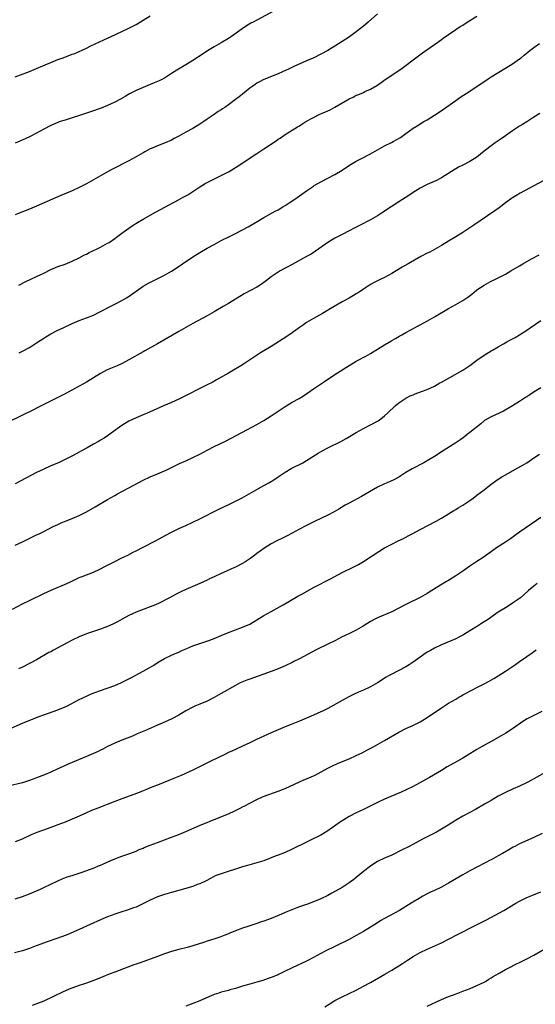
# Model space of a CAD drawing. Units: inches. Extents: x 2628000 to 2631000, y 1512000 to 1515000.
# Drawn here: x 2628404 to 2628549, y 1514447 to 1514724 of the extents above; entities that cross this region are included whole.
import ezdxf

# ---------------------------------------------------------------- set-up
doc = ezdxf.new("R2010")
doc.units = ezdxf.units.IN
doc.header["$MEASUREMENT"] = 0
doc.layers.add('LD26281512_10ft', color=2, linetype='Continuous')

msp = doc.modelspace()

# ---------------------------------------------------------------- linework, layer by layer
at = {"layer": 'LD26281512_10ft'}
for points, elevation in [([(2628475.86, 1514726.14), (2628471, 1514723.57), (2628469.95, 1514723), (2628469.34, 1514722.67), (2628468.07, 1514721.93), (2628466.86, 1514721.14), (2628463.85, 1514719), (2628463, 1514718.42), (2628461, 1514717.19), (2628459, 1514716.05), (2628457.1, 1514714.9), (2628455.88, 1514714.12), (2628453, 1514712.19), (2628450.97, 1514710.97), (2628448.47, 1514709.53), (2628447, 1514708.53), (2628445, 1514707.23), (2628443.52, 1514706.48), (2628442.12, 1514705.88), (2628441, 1514705.45), (2628439, 1514704.64), (2628437, 1514703.73), (2628435.2, 1514702.8), (2628433.92, 1514702.08), (2628432.66, 1514701.34), (2628431, 1514700.43), (2628429.98, 1514699.98), (2628429, 1514699.53), (2628427.17, 1514698.83), (2628424.21, 1514697.79), (2628423, 1514697.38), (2628417, 1514695.45), (2628415.67, 1514695), (2628415, 1514694.75), (2628413, 1514693.88), (2628411, 1514692.85), (2628409, 1514691.77), (2628407.17, 1514690.83), (2628405.82, 1514690.18), (2628403, 1514688.92)], 8670), ([(2628505, 1514725.36), (2628502.34, 1514723), (2628501.65, 1514722.35), (2628500.55, 1514721.45), (2628499, 1514720.26), (2628497.1, 1514718.9), (2628495, 1514717.52), (2628493, 1514716.25), (2628491, 1514715.01), (2628489, 1514713.94), (2628487.03, 1514713), (2628485, 1514712.11), (2628481.46, 1514710.54), (2628480.1, 1514709.9), (2628478.26, 1514709), (2628477, 1514708.44), (2628473, 1514706.82), (2628471.79, 1514706.21), (2628471, 1514705.78), (2628470.52, 1514705.48), (2628469.84, 1514705), (2628469, 1514704.38), (2628467, 1514702.77), (2628466, 1514702), (2628465, 1514701.18), (2628463, 1514699.7), (2628461.99, 1514699), (2628461.38, 1514698.62), (2628461, 1514698.34), (2628460.16, 1514697.84), (2628458.96, 1514697), (2628457, 1514695.69), (2628456.07, 1514695), (2628455, 1514694.3), (2628453, 1514693.09), (2628451, 1514692.02), (2628449, 1514690.9), (2628447.75, 1514690.25), (2628447, 1514689.82), (2628445.19, 1514689), (2628443, 1514688.19), (2628441.53, 1514687.53), (2628441, 1514687.31), (2628439.5, 1514686.5), (2628439, 1514686.2), (2628437, 1514685.07), (2628435, 1514684.01), (2628430.35, 1514681.65), (2628429.17, 1514681), (2628427, 1514679.74), (2628425, 1514678.61), (2628423, 1514677.52), (2628421, 1514676.48), (2628419, 1514675.54), (2628415.79, 1514674.21), (2628409, 1514671.19), (2628407, 1514670.34), (2628404.6, 1514669.4), (2628403, 1514668.76)], 8680), ([(2628403, 1514707.61), (2628407, 1514709.14), (2628409, 1514709.97), (2628411.4, 1514711), (2628413, 1514711.66), (2628415, 1514712.45), (2628416.46, 1514713), (2628419, 1514713.95), (2628419.78, 1514714.22), (2628421, 1514714.74), (2628421.19, 1514714.81), (2628421.64, 1514715), (2628423, 1514715.65), (2628424.3, 1514716.3), (2628427.96, 1514718.04), (2628430.01, 1514719), (2628433, 1514720.33), (2628435, 1514721.28), (2628437, 1514722.34), (2628439, 1514723.53), (2628441, 1514724.78)], 8660), ([(2628404, 1514649), (2628405.98, 1514650.02), (2628407.34, 1514650.66), (2628409, 1514651.4), (2628411, 1514652.35), (2628413, 1514653.36), (2628415, 1514654.18), (2628417.08, 1514654.92), (2628419, 1514655.71), (2628421, 1514656.68), (2628422.53, 1514657.47), (2628423, 1514657.7), (2628423.84, 1514658.16), (2628425, 1514658.68), (2628425.2, 1514658.8), (2628425.63, 1514659), (2628427, 1514659.69), (2628429, 1514660.75), (2628429.41, 1514661), (2628431, 1514662.09), (2628431.5, 1514662.5), (2628432.21, 1514663), (2628433, 1514663.6), (2628434.96, 1514665.04), (2628436.16, 1514665.84), (2628437.39, 1514666.61), (2628439, 1514667.58), (2628442.48, 1514669.52), (2628448.99, 1514672.99), (2628450.29, 1514673.71), (2628451, 1514674.08), (2628451.57, 1514674.43), (2628453, 1514675.35), (2628455, 1514676.68), (2628456.46, 1514677.54), (2628457, 1514677.84), (2628461, 1514679.81), (2628463.24, 1514681), (2628466.48, 1514683), (2628469.4, 1514685), (2628471, 1514686.07), (2628472.41, 1514687), (2628473, 1514687.36), (2628476.41, 1514689.59), (2628477, 1514690.02), (2628477.61, 1514690.39), (2628479, 1514691.34), (2628481, 1514692.61), (2628482.49, 1514693.51), (2628483, 1514693.84), (2628483.72, 1514694.28), (2628484.83, 1514695), (2628487, 1514696.2), (2628488.58, 1514697), (2628491, 1514698.04), (2628491.64, 1514698.36), (2628493, 1514699.08), (2628497, 1514701.43), (2628498.09, 1514701.91), (2628499, 1514702.4), (2628499.44, 1514702.56), (2628501, 1514703.23), (2628501.45, 1514703.45), (2628503, 1514704.14), (2628504.79, 1514705.21), (2628505.98, 1514706.02), (2628507.13, 1514706.87), (2628511, 1514709.4), (2628511.94, 1514710.06), (2628515.75, 1514713), (2628517.63, 1514714.37), (2628521, 1514716.75), (2628523, 1514718.13), (2628523.52, 1514718.48), (2628525, 1514719.51), (2628527, 1514720.89), (2628528.27, 1514721.73), (2628529, 1514722.18), (2628530.26, 1514723), (2628533, 1514724.66)], 8690), ([(2628404.04, 1514629.96), (2628405, 1514630.4), (2628407, 1514631.47), (2628409, 1514632.71), (2628411, 1514634.07), (2628411.57, 1514634.43), (2628413, 1514635.27), (2628415, 1514636.28), (2628416.48, 1514637), (2628419, 1514638.17), (2628420.96, 1514639), (2628423, 1514639.74), (2628425, 1514640.55), (2628426.65, 1514641.35), (2628427.97, 1514642.03), (2628429, 1514642.6), (2628431, 1514643.66), (2628433, 1514644.69), (2628434.48, 1514645.52), (2628435.68, 1514646.32), (2628437, 1514647.27), (2628439, 1514648.65), (2628440.49, 1514649.51), (2628441.8, 1514650.2), (2628443.47, 1514651), (2628445, 1514651.79), (2628447, 1514652.91), (2628448.26, 1514653.74), (2628450.05, 1514655), (2628453, 1514656.98), (2628455, 1514658.19), (2628457, 1514659.35), (2628459, 1514660.46), (2628461, 1514661.52), (2628463.3, 1514662.7), (2628465, 1514663.53), (2628467, 1514664.58), (2628468.58, 1514665.42), (2628469, 1514665.68), (2628471.29, 1514667), (2628473, 1514668.04), (2628476.2, 1514669.8), (2628477, 1514670.21), (2628478.32, 1514671), (2628479, 1514671.38), (2628480.12, 1514672.12), (2628481.42, 1514673), (2628482.33, 1514673.67), (2628485, 1514675.55), (2628487, 1514676.88), (2628487.2, 1514677), (2628489, 1514678.03), (2628491, 1514679.08), (2628493, 1514680.16), (2628495, 1514681.35), (2628495.99, 1514682.01), (2628497.53, 1514683), (2628499, 1514683.85), (2628501, 1514684.91), (2628503.69, 1514686.31), (2628505, 1514687.05), (2628507, 1514688.14), (2628508.9, 1514689.1), (2628509.4, 1514689.4), (2628511.46, 1514690.54), (2628513, 1514691.69), (2628515, 1514693.13), (2628516.18, 1514693.82), (2628518.07, 1514695), (2628519, 1514695.54), (2628521, 1514696.79), (2628522.34, 1514697.66), (2628523.53, 1514698.47), (2628527, 1514700.96), (2628528.21, 1514701.79), (2628531, 1514703.59), (2628536.11, 1514707), (2628537, 1514707.57), (2628543, 1514711.31), (2628545, 1514712.68), (2628545.43, 1514713), (2628546.3, 1514713.7), (2628547.87, 1514715), (2628549, 1514715.87), (2628550.57, 1514717)], 8700), ([(2628550.74, 1514697.26), (2628549, 1514696.22), (2628547, 1514694.98), (2628545.81, 1514694.19), (2628545, 1514693.69), (2628543, 1514692.37), (2628541, 1514691), (2628539.83, 1514690.17), (2628538.14, 1514689), (2628537, 1514688.18), (2628535.44, 1514687), (2628535, 1514686.66), (2628532.99, 1514685.01), (2628531, 1514683.76), (2628529, 1514682.73), (2628527.84, 1514682.16), (2628527, 1514681.68), (2628526.56, 1514681.44), (2628525.83, 1514681), (2628523, 1514679.19), (2628522.66, 1514679), (2628521.57, 1514678.43), (2628519, 1514677.28), (2628517, 1514676.28), (2628515, 1514675.06), (2628513.78, 1514674.22), (2628511, 1514672.4), (2628508.81, 1514671), (2628505.83, 1514669), (2628505, 1514668.47), (2628503, 1514667.35), (2628500.1, 1514665.9), (2628499, 1514665.31), (2628498.39, 1514665), (2628497, 1514664.24), (2628495, 1514663.21), (2628493, 1514662.21), (2628492.23, 1514661.77), (2628490.98, 1514661.02), (2628487.49, 1514658.51), (2628486.27, 1514657.73), (2628485, 1514657), (2628481, 1514654.79), (2628477.59, 1514653), (2628477, 1514652.65), (2628475, 1514651.3), (2628473.72, 1514650.28), (2628472.57, 1514649.43), (2628471.93, 1514649), (2628471, 1514648.44), (2628467.48, 1514646.52), (2628463, 1514643.84), (2628461.55, 1514643), (2628459, 1514641.45), (2628457, 1514640.31), (2628453, 1514638.16), (2628449, 1514635.95), (2628443, 1514632.47), (2628439.49, 1514630.51), (2628439, 1514630.24), (2628435, 1514627.94), (2628433.09, 1514626.91), (2628431.7, 1514626.3), (2628430.28, 1514625.72), (2628428.89, 1514625.11), (2628427, 1514624.13), (2628423, 1514621.7), (2628417, 1514618.39), (2628416.07, 1514617.92), (2628415, 1514617.34), (2628411, 1514615.37), (2628409, 1514614.36), (2628408.11, 1514613.89), (2628401, 1514610.4)], 8710), ([(2628551.66, 1514678.34), (2628545.18, 1514674.82), (2628543.91, 1514674.09), (2628543, 1514673.53), (2628542.68, 1514673.32), (2628541, 1514672.12), (2628539.22, 1514670.78), (2628538.07, 1514669.93), (2628532.12, 1514665.88), (2628529, 1514663.78), (2628527, 1514662.53), (2628525, 1514661.34), (2628523, 1514660.11), (2628521.03, 1514659), (2628519.7, 1514658.3), (2628519, 1514657.96), (2628517.19, 1514657), (2628513.6, 1514655), (2628511.97, 1514654.03), (2628509, 1514652.21), (2628507, 1514651.13), (2628505.54, 1514650.46), (2628504.2, 1514649.8), (2628503, 1514649.11), (2628501, 1514647.83), (2628499.78, 1514647), (2628499, 1514646.51), (2628497, 1514645.34), (2628495, 1514644.24), (2628491.69, 1514642.31), (2628490.45, 1514641.55), (2628489.5, 1514641), (2628487, 1514639.6), (2628485, 1514638.42), (2628484.15, 1514637.85), (2628483, 1514637.06), (2628481, 1514635.58), (2628479.49, 1514634.51), (2628475, 1514631.7), (2628472.08, 1514629.92), (2628470.63, 1514629), (2628467.29, 1514626.71), (2628466.06, 1514625.94), (2628464.42, 1514625), (2628463, 1514624.22), (2628459.69, 1514622.31), (2628458.4, 1514621.6), (2628457.25, 1514621), (2628449, 1514616.86), (2628447, 1514615.94), (2628444.74, 1514615), (2628440.77, 1514613.23), (2628439, 1514612.47), (2628437, 1514611.64), (2628435, 1514610.68), (2628433, 1514609.46), (2628432.72, 1514609.28), (2628432.32, 1514609), (2628429, 1514606.58), (2628428.05, 1514605.95), (2628427, 1514605.31), (2628426.46, 1514605), (2628425, 1514604.22), (2628423.2, 1514603.2), (2628421.65, 1514602.35), (2628421, 1514601.94), (2628419.33, 1514601), (2628417, 1514599.86), (2628415.12, 1514599), (2628413, 1514598.09), (2628410.87, 1514597.13), (2628409, 1514596.22), (2628402.93, 1514593.07)], 8720), ([(2628403, 1514575.78), (2628405, 1514576.68), (2628405.62, 1514577), (2628406.5, 1514577.5), (2628407.83, 1514578.17), (2628409, 1514578.7), (2628409.71, 1514579), (2628411, 1514579.64), (2628413.69, 1514581), (2628415, 1514581.64), (2628415.93, 1514582.07), (2628417.35, 1514582.65), (2628419, 1514583.31), (2628421, 1514584.17), (2628423, 1514585.2), (2628425.46, 1514586.54), (2628429, 1514588.6), (2628431, 1514589.81), (2628431.75, 1514590.25), (2628433.2, 1514591), (2628435, 1514591.9), (2628439, 1514594.1), (2628441, 1514595.01), (2628443, 1514595.84), (2628445, 1514596.69), (2628445.65, 1514597), (2628447.88, 1514598.12), (2628449.26, 1514598.74), (2628451, 1514599.5), (2628453, 1514600.43), (2628455, 1514601.44), (2628455.99, 1514602.01), (2628457, 1514602.5), (2628459, 1514603.54), (2628461.97, 1514605), (2628463.97, 1514606.03), (2628465, 1514606.53), (2628467, 1514607.59), (2628469.61, 1514609), (2628471, 1514609.74), (2628473, 1514610.86), (2628475, 1514612.16), (2628477, 1514613.54), (2628479, 1514614.86), (2628481, 1514616.03), (2628482.89, 1514617.11), (2628484.15, 1514617.85), (2628485.37, 1514618.63), (2628487, 1514619.75), (2628490.1, 1514621.9), (2628493, 1514623.8), (2628497, 1514626.36), (2628499, 1514627.55), (2628501.69, 1514629), (2628503, 1514629.75), (2628503.77, 1514630.23), (2628505, 1514630.94), (2628507, 1514632.21), (2628508.76, 1514633.24), (2628509, 1514633.37), (2628510.01, 1514633.99), (2628511, 1514634.51), (2628511.3, 1514634.7), (2628511.88, 1514635), (2628513, 1514635.64), (2628514.37, 1514636.37), (2628516.46, 1514637.54), (2628517, 1514637.82), (2628519.03, 1514638.97), (2628521, 1514640.06), (2628525, 1514642.36), (2628527, 1514643.48), (2628529, 1514644.66), (2628530.4, 1514645.6), (2628531.53, 1514646.47), (2628532.17, 1514647), (2628533, 1514647.63), (2628534.99, 1514649.01), (2628537, 1514650.07), (2628537.64, 1514650.36), (2628539, 1514651.04), (2628541, 1514652.09), (2628542.57, 1514653), (2628545, 1514654.45), (2628545.95, 1514655), (2628548.38, 1514656.38), (2628550.48, 1514657.52)], 8730), ([(2628402.21, 1514557.79), (2628405, 1514559.24), (2628407, 1514560.24), (2628411, 1514562.15), (2628413.11, 1514563.11), (2628417.5, 1514565), (2628418.53, 1514565.47), (2628419.87, 1514566.13), (2628421, 1514566.66), (2628421.82, 1514567), (2628425, 1514568.21), (2628427, 1514569.11), (2628428.23, 1514569.77), (2628431, 1514571.21), (2628433, 1514572.21), (2628434.65, 1514573), (2628436.18, 1514573.82), (2628437, 1514574.2), (2628439, 1514575.19), (2628442.43, 1514577), (2628445.37, 1514578.63), (2628447, 1514579.48), (2628449, 1514580.45), (2628451, 1514581.37), (2628453, 1514582.25), (2628455, 1514583.18), (2628460.15, 1514585.85), (2628463.46, 1514587.46), (2628465, 1514588.19), (2628466.88, 1514589.12), (2628468.17, 1514589.83), (2628470.19, 1514591), (2628473, 1514592.56), (2628474.55, 1514593.45), (2628475.79, 1514594.21), (2628477, 1514595), (2628479, 1514596.36), (2628480.64, 1514597.36), (2628481.96, 1514598.04), (2628483, 1514598.52), (2628483.92, 1514599), (2628485, 1514599.61), (2628488.28, 1514601.72), (2628489.55, 1514602.45), (2628491, 1514603.23), (2628494.65, 1514605), (2628496.19, 1514605.81), (2628499, 1514607.47), (2628501, 1514608.61), (2628505.19, 1514610.81), (2628505.49, 1514611), (2628507, 1514612.18), (2628507.91, 1514613), (2628509.96, 1514615), (2628511, 1514615.83), (2628512.67, 1514617), (2628513, 1514617.19), (2628514.21, 1514617.79), (2628515, 1514618.14), (2628515.63, 1514618.37), (2628517.42, 1514619), (2628519, 1514619.6), (2628521, 1514620.55), (2628521.83, 1514621), (2628522.55, 1514621.45), (2628523, 1514621.68), (2628523.82, 1514622.18), (2628525.37, 1514623), (2628529, 1514625.06), (2628531, 1514626.4), (2628533, 1514627.89), (2628535, 1514629.28), (2628537, 1514630.48), (2628537.34, 1514630.66), (2628539, 1514631.62), (2628540.49, 1514632.49), (2628541.39, 1514633), (2628542.45, 1514633.55), (2628543, 1514633.9), (2628543.74, 1514634.26), (2628545, 1514635.01), (2628547, 1514636.27), (2628548.01, 1514637), (2628551, 1514639.04)], 8740), ([(2628551, 1514620.08), (2628549.08, 1514618.92), (2628547.86, 1514618.14), (2628547, 1514617.55), (2628546.66, 1514617.34), (2628545, 1514616.24), (2628543, 1514614.96), (2628540.47, 1514613.53), (2628537, 1514611.95), (2628535.35, 1514611), (2628535, 1514610.76), (2628534.06, 1514609.94), (2628531, 1514607.47), (2628530.36, 1514607), (2628529.61, 1514606.39), (2628528.45, 1514605.55), (2628527, 1514604.56), (2628524.52, 1514603), (2628523, 1514602.02), (2628521.47, 1514601), (2628521, 1514600.71), (2628519, 1514599.52), (2628518.07, 1514599), (2628514.73, 1514597.27), (2628513, 1514596.25), (2628511, 1514594.97), (2628509.75, 1514594.25), (2628508.4, 1514593.6), (2628507, 1514593.03), (2628505, 1514592.07), (2628500.51, 1514589.49), (2628497, 1514587.65), (2628495.84, 1514587), (2628494.07, 1514585.93), (2628492.79, 1514585.2), (2628491, 1514584.25), (2628487.48, 1514582.52), (2628484.78, 1514581.22), (2628483, 1514580.3), (2628481, 1514579.18), (2628479.58, 1514578.42), (2628478.24, 1514577.76), (2628476.64, 1514577), (2628475, 1514576.12), (2628473, 1514574.88), (2628471.94, 1514574.06), (2628471, 1514573.4), (2628470.49, 1514573), (2628469, 1514571.92), (2628467.6, 1514571), (2628467, 1514570.65), (2628465, 1514569.64), (2628464.55, 1514569.45), (2628463.65, 1514569), (2628462.44, 1514568.44), (2628461, 1514567.8), (2628459, 1514566.87), (2628457.7, 1514566.3), (2628457, 1514565.95), (2628454.92, 1514565), (2628451, 1514563.27), (2628449.45, 1514562.55), (2628448.11, 1514561.89), (2628446.46, 1514561), (2628443.47, 1514559.47), (2628442.48, 1514559), (2628441, 1514558.39), (2628437, 1514556.93), (2628435, 1514555.99), (2628433.12, 1514555), (2628431.76, 1514554.24), (2628430.45, 1514553.55), (2628429, 1514552.9), (2628427, 1514552.15), (2628423, 1514550.81), (2628421, 1514550.02), (2628419, 1514549.05), (2628415, 1514546.88), (2628413.75, 1514546.25), (2628413, 1514545.81), (2628412.46, 1514545.54), (2628409, 1514543.56), (2628407, 1514542.46), (2628405, 1514541.48), (2628403.94, 1514541)], 8750), ([(2628401, 1514523.87), (2628405, 1514525.65), (2628406.13, 1514526.13), (2628408.3, 1514527), (2628409.43, 1514527.43), (2628411, 1514528), (2628415, 1514529.4), (2628417, 1514530.26), (2628417.5, 1514530.5), (2628421, 1514532.33), (2628423, 1514533.3), (2628424.19, 1514533.81), (2628425.63, 1514534.37), (2628427, 1514534.88), (2628431, 1514536.32), (2628432.89, 1514537.11), (2628434.24, 1514537.75), (2628435.56, 1514538.44), (2628439, 1514540.29), (2628440.73, 1514541.27), (2628441.97, 1514542.03), (2628443.19, 1514542.81), (2628445, 1514543.88), (2628447, 1514544.83), (2628448.5, 1514545.5), (2628449, 1514545.7), (2628449.88, 1514546.12), (2628451.28, 1514546.72), (2628453, 1514547.42), (2628455, 1514548.15), (2628457.5, 1514549), (2628459, 1514549.55), (2628461, 1514550.35), (2628463, 1514551.19), (2628465, 1514551.96), (2628467, 1514552.69), (2628469, 1514553.58), (2628471, 1514554.73), (2628473, 1514556), (2628475, 1514557.13), (2628478.44, 1514559), (2628482.6, 1514561.4), (2628483.87, 1514562.13), (2628487, 1514563.84), (2628491.71, 1514566.29), (2628495, 1514568.06), (2628498.34, 1514569.66), (2628499.65, 1514570.35), (2628501, 1514571.17), (2628503.76, 1514573), (2628507, 1514575.01), (2628509, 1514576.1), (2628510.79, 1514577), (2628512.29, 1514577.71), (2628513.62, 1514578.38), (2628514.74, 1514579), (2628517, 1514580.2), (2628521.48, 1514582.52), (2628523, 1514583.37), (2628525, 1514584.61), (2628526.46, 1514585.54), (2628527, 1514585.85), (2628527.7, 1514586.3), (2628529, 1514587.08), (2628531, 1514588.38), (2628531.89, 1514589), (2628533, 1514589.83), (2628535, 1514591.39), (2628537.01, 1514593), (2628539, 1514594.39), (2628539.98, 1514595), (2628541, 1514595.6), (2628544.49, 1514597.51), (2628545.76, 1514598.24), (2628547, 1514599), (2628549, 1514600.34), (2628550.56, 1514601.44)], 8760), ([(2628551, 1514583.57), (2628547, 1514580.9), (2628545, 1514579.48), (2628543.58, 1514578.42), (2628542.4, 1514577.6), (2628541, 1514576.65), (2628538.49, 1514575), (2628535, 1514572.51), (2628532.72, 1514571), (2628531, 1514569.91), (2628529, 1514568.51), (2628527, 1514567.13), (2628525, 1514565.88), (2628524.44, 1514565.56), (2628520.29, 1514563), (2628519, 1514562.19), (2628516.97, 1514561.03), (2628513, 1514559.08), (2628511, 1514558.04), (2628509, 1514557.04), (2628505, 1514555.36), (2628504.27, 1514555), (2628503, 1514554.26), (2628500.99, 1514553.01), (2628499, 1514551.87), (2628497.25, 1514551), (2628495.71, 1514550.29), (2628495, 1514549.95), (2628493, 1514548.9), (2628491, 1514547.91), (2628487.67, 1514546.33), (2628483, 1514543.83), (2628481.43, 1514543), (2628481, 1514542.79), (2628479, 1514541.84), (2628477, 1514540.99), (2628475, 1514540.22), (2628469, 1514538.11), (2628468.19, 1514537.81), (2628466.78, 1514537.22), (2628466.3, 1514537), (2628465, 1514536.33), (2628461, 1514534.01), (2628459, 1514532.9), (2628457, 1514531.88), (2628455, 1514531.03), (2628453.54, 1514530.46), (2628453, 1514530.2), (2628451, 1514529.14), (2628449, 1514527.95), (2628447.07, 1514526.93), (2628445, 1514525.95), (2628444.35, 1514525.65), (2628443, 1514525.09), (2628439.65, 1514523.65), (2628437.36, 1514522.64), (2628435.96, 1514522.04), (2628434.53, 1514521.47), (2628433, 1514520.91), (2628431, 1514520.08), (2628429, 1514519.12), (2628427.64, 1514518.36), (2628427, 1514518.07), (2628426.31, 1514517.69), (2628423, 1514516.27), (2628417.87, 1514514.13), (2628416.49, 1514513.51), (2628415, 1514512.81), (2628413, 1514511.94), (2628411.18, 1514511.18), (2628409, 1514510.3), (2628408.05, 1514509.95), (2628407, 1514509.52), (2628405, 1514508.88), (2628401, 1514507.94)], 8770), ([(2628549.98, 1514565), (2628549, 1514564.27), (2628547.49, 1514563), (2628546.19, 1514561.81), (2628545.27, 1514561), (2628545, 1514560.79), (2628543, 1514559.42), (2628542.37, 1514559), (2628541, 1514558.17), (2628539, 1514556.89), (2628536.2, 1514555), (2628535.5, 1514554.5), (2628534.28, 1514553.72), (2628533.11, 1514553), (2628531, 1514551.66), (2628529, 1514550.46), (2628528.04, 1514549.96), (2628527, 1514549.46), (2628523, 1514547.7), (2628521, 1514546.76), (2628519.88, 1514546.12), (2628519, 1514545.65), (2628518, 1514545), (2628517, 1514544.3), (2628515, 1514542.85), (2628513.9, 1514542.1), (2628513, 1514541.52), (2628511, 1514540.48), (2628509, 1514539.51), (2628508.07, 1514539), (2628507.39, 1514538.61), (2628504.97, 1514537.03), (2628503, 1514535.91), (2628501, 1514534.98), (2628499.61, 1514534.39), (2628498.24, 1514533.76), (2628496.9, 1514533.1), (2628495, 1514532.1), (2628491, 1514529.86), (2628489.34, 1514529), (2628489, 1514528.84), (2628487, 1514527.94), (2628483, 1514526.22), (2628480.71, 1514525.29), (2628479, 1514524.65), (2628477, 1514523.83), (2628475, 1514522.94), (2628470.95, 1514521.05), (2628469, 1514520.11), (2628467, 1514519.18), (2628465, 1514518.29), (2628464.12, 1514517.88), (2628463, 1514517.4), (2628462.15, 1514517), (2628458.09, 1514515), (2628454.72, 1514513.28), (2628453, 1514512.47), (2628449.73, 1514511), (2628447.82, 1514510.17), (2628443, 1514508.28), (2628441, 1514507.46), (2628439.91, 1514507), (2628439, 1514506.6), (2628437.86, 1514506.14), (2628436.42, 1514505.58), (2628433, 1514504.38), (2628431, 1514503.65), (2628426.21, 1514501.79), (2628424.78, 1514501.22), (2628424.28, 1514501), (2628423, 1514500.44), (2628421, 1514499.52), (2628419, 1514498.65), (2628417, 1514497.85), (2628415, 1514497.08), (2628411.93, 1514495.93), (2628409.1, 1514494.9), (2628407.68, 1514494.32), (2628404.94, 1514493.06), (2628403, 1514492.28)], 8780), ([(2628403, 1514476.22), (2628405, 1514476.88), (2628407, 1514477.67), (2628409, 1514478.51), (2628410.06, 1514479), (2628411, 1514479.4), (2628415, 1514481.3), (2628416.17, 1514481.83), (2628417.61, 1514482.39), (2628419, 1514482.84), (2628421.79, 1514483.79), (2628425.19, 1514485), (2628426.46, 1514485.54), (2628427, 1514485.74), (2628427.88, 1514486.12), (2628429.94, 1514487), (2628431, 1514487.48), (2628433, 1514488.24), (2628435.21, 1514489), (2628437, 1514489.69), (2628437.91, 1514490.09), (2628439, 1514490.51), (2628439.33, 1514490.67), (2628441, 1514491.32), (2628443, 1514492.09), (2628447, 1514493.56), (2628448.03, 1514493.97), (2628449, 1514494.33), (2628451, 1514495.18), (2628454.9, 1514496.9), (2628456.48, 1514497.52), (2628457, 1514497.77), (2628457.88, 1514498.12), (2628459, 1514498.6), (2628463, 1514500.18), (2628464.83, 1514501), (2628466.28, 1514501.72), (2628467, 1514502.11), (2628467.59, 1514502.41), (2628469, 1514503.19), (2628471, 1514504.2), (2628472.81, 1514505), (2628477, 1514506.53), (2628479, 1514507.34), (2628484.29, 1514509.71), (2628485, 1514510.01), (2628487, 1514510.89), (2628487.23, 1514511), (2628491, 1514513), (2628492.33, 1514513.67), (2628493.7, 1514514.3), (2628495.3, 1514515), (2628497, 1514515.67), (2628499, 1514516.59), (2628500.63, 1514517.37), (2628502.18, 1514518.18), (2628503.29, 1514518.71), (2628505, 1514519.65), (2628507, 1514520.78), (2628511, 1514523.11), (2628513, 1514524.14), (2628514.93, 1514525.07), (2628517, 1514526.1), (2628519, 1514527.26), (2628523, 1514530.01), (2628525, 1514531.27), (2628527, 1514532.47), (2628527.91, 1514533), (2628528.62, 1514533.38), (2628529, 1514533.62), (2628529.91, 1514534.09), (2628531, 1514534.71), (2628531.53, 1514535), (2628533, 1514535.73), (2628535, 1514536.77), (2628536.46, 1514537.54), (2628537.74, 1514538.26), (2628539, 1514539.03), (2628541, 1514540.28), (2628543.81, 1514542.2), (2628545, 1514543.08), (2628547, 1514544.47), (2628548.52, 1514545.48), (2628549, 1514545.83), (2628549.7, 1514546.3)], 8790), ([(2628551.27, 1514529), (2628549, 1514527.87), (2628547.12, 1514526.88), (2628545.89, 1514526.11), (2628543, 1514524.09), (2628541.11, 1514522.89), (2628539.85, 1514522.15), (2628537, 1514520.53), (2628534.23, 1514519), (2628533, 1514518.29), (2628532.21, 1514517.79), (2628531, 1514517.08), (2628529, 1514515.84), (2628527.47, 1514515), (2628524.62, 1514513.38), (2628523, 1514512.4), (2628519.59, 1514510.41), (2628515, 1514507.9), (2628513.06, 1514506.94), (2628511.69, 1514506.31), (2628507, 1514504.25), (2628505, 1514503.35), (2628501, 1514501.35), (2628499, 1514500.41), (2628497, 1514499.4), (2628495.48, 1514498.52), (2628494.27, 1514497.73), (2628493.21, 1514497), (2628491, 1514495.42), (2628489.53, 1514494.47), (2628489, 1514494.17), (2628488.25, 1514493.75), (2628486.72, 1514493), (2628485, 1514492.18), (2628481, 1514490.2), (2628479, 1514489.32), (2628477, 1514488.54), (2628476.21, 1514488.21), (2628475, 1514487.76), (2628473, 1514486.97), (2628471, 1514486.36), (2628469, 1514485.81), (2628468.38, 1514485.62), (2628467, 1514485.24), (2628461, 1514483.32), (2628460.11, 1514483), (2628459.32, 1514482.68), (2628457.99, 1514482.01), (2628456.7, 1514481.3), (2628455, 1514480.48), (2628454.24, 1514480.24), (2628453, 1514479.76), (2628451.29, 1514479.29), (2628451, 1514479.19), (2628447, 1514478.05), (2628445, 1514477.46), (2628443, 1514476.76), (2628441, 1514475.85), (2628439.11, 1514474.89), (2628437.75, 1514474.25), (2628437, 1514473.93), (2628436.32, 1514473.68), (2628434.82, 1514473.18), (2628434.18, 1514473), (2628433, 1514472.63), (2628431, 1514471.96), (2628429, 1514471.18), (2628427, 1514470.31), (2628424.1, 1514469), (2628421, 1514467.63), (2628417.75, 1514466.25), (2628416.32, 1514465.68), (2628412.24, 1514464.24), (2628408.85, 1514463), (2628407, 1514462.3), (2628405, 1514461.65), (2628402.77, 1514461)], 8800), ([(2628553, 1514512.26), (2628549, 1514510), (2628548.37, 1514509.63), (2628547.14, 1514509), (2628545, 1514508), (2628543.18, 1514507.18), (2628541, 1514506.16), (2628539, 1514505.11), (2628537, 1514503.92), (2628535.15, 1514502.85), (2628532.58, 1514501.42), (2628529, 1514499.51), (2628527.39, 1514498.61), (2628526.16, 1514497.84), (2628524.89, 1514497), (2628523, 1514495.82), (2628521.58, 1514495), (2628521, 1514494.68), (2628517.69, 1514493), (2628513.88, 1514491), (2628511.95, 1514490.05), (2628511, 1514489.54), (2628509.92, 1514489), (2628509, 1514488.55), (2628507, 1514487.69), (2628505, 1514486.77), (2628503.91, 1514486.09), (2628503, 1514485.48), (2628501, 1514483.9), (2628499, 1514482.22), (2628498.31, 1514481.69), (2628497.43, 1514481), (2628497, 1514480.7), (2628495, 1514479.46), (2628494.22, 1514479), (2628493, 1514478.3), (2628492.15, 1514477.85), (2628491, 1514477.2), (2628489, 1514476.22), (2628487, 1514475.37), (2628485.25, 1514474.75), (2628483, 1514474.01), (2628482.26, 1514473.74), (2628480.82, 1514473.18), (2628479, 1514472.42), (2628477.96, 1514471.96), (2628475, 1514470.75), (2628473, 1514470), (2628472.25, 1514469.75), (2628471, 1514469.3), (2628468.47, 1514468.47), (2628467, 1514468.01), (2628465, 1514467.26), (2628463.42, 1514466.58), (2628463, 1514466.41), (2628462.01, 1514465.99), (2628460.55, 1514465.45), (2628459.19, 1514465), (2628457, 1514464.3), (2628455.95, 1514463.95), (2628453, 1514463.02), (2628451.42, 1514462.58), (2628449, 1514461.94), (2628447, 1514461.39), (2628445, 1514460.77), (2628443, 1514460.05), (2628440.24, 1514459), (2628437.85, 1514458.15), (2628437, 1514457.84), (2628436.37, 1514457.63), (2628434.73, 1514457), (2628431, 1514455.61), (2628429.42, 1514455), (2628427.69, 1514454.31), (2628427, 1514454.01), (2628424.87, 1514453.13), (2628423, 1514452.46), (2628422.23, 1514452.23), (2628421, 1514451.83), (2628419.22, 1514451.22), (2628418.63, 1514451), (2628417.49, 1514450.51), (2628416.12, 1514449.88), (2628414.3, 1514449), (2628413, 1514448.34), (2628411.8, 1514447.8), (2628411, 1514447.42), (2628409.26, 1514446.74), (2628407.75, 1514446.25)], 8810), ([(2628551.37, 1514494.63), (2628549, 1514493.51), (2628545, 1514491.68), (2628543.63, 1514491), (2628543.22, 1514490.78), (2628541.94, 1514490.06), (2628540.15, 1514489), (2628539, 1514488.35), (2628537, 1514487.25), (2628536.52, 1514487), (2628535.5, 1514486.5), (2628533, 1514485.2), (2628531, 1514484.1), (2628529, 1514482.98), (2628525, 1514480.63), (2628523, 1514479.53), (2628521, 1514478.59), (2628519.9, 1514478.1), (2628519, 1514477.67), (2628517.75, 1514477), (2628517, 1514476.57), (2628514.49, 1514475), (2628511.22, 1514473), (2628507, 1514470.73), (2628505.9, 1514470.1), (2628504.66, 1514469.34), (2628503, 1514468.26), (2628501, 1514467.02), (2628499, 1514465.89), (2628497, 1514464.84), (2628493, 1514462.87), (2628490.42, 1514461.58), (2628489, 1514460.83), (2628487, 1514459.75), (2628485, 1514458.7), (2628481, 1514456.86), (2628479, 1514455.85), (2628477.26, 1514455), (2628477, 1514454.88), (2628475, 1514454.07), (2628474.22, 1514453.78), (2628472.73, 1514453.27), (2628471, 1514452.75), (2628469, 1514452.21), (2628467, 1514451.64), (2628465.04, 1514451.04), (2628463.41, 1514450.59), (2628463, 1514450.44), (2628461.84, 1514450.16), (2628461, 1514449.93), (2628460.32, 1514449.68), (2628459, 1514449.28), (2628458.82, 1514449.18), (2628456.01, 1514448.01), (2628455, 1514447.56), (2628451, 1514446.03)], 8820), ([(2628490.14, 1514445.86), (2628491.36, 1514446.64), (2628493, 1514447.65), (2628494.29, 1514448.29), (2628495, 1514448.67), (2628497, 1514449.56), (2628499, 1514450.55), (2628501, 1514451.64), (2628503, 1514452.73), (2628507.06, 1514455), (2628509, 1514456.13), (2628511, 1514457.36), (2628511.99, 1514458.01), (2628513.42, 1514459), (2628515, 1514460.02), (2628517, 1514461.15), (2628519, 1514462.05), (2628519.67, 1514462.33), (2628523, 1514463.88), (2628525.15, 1514465), (2628527.69, 1514466.31), (2628529, 1514467), (2628531, 1514467.98), (2628535.67, 1514470.33), (2628540.58, 1514473), (2628543.9, 1514475), (2628545, 1514475.63), (2628547, 1514476.61), (2628547.95, 1514477), (2628551, 1514478.18)], 8830), ([(2628519, 1514446.02), (2628523, 1514447.89), (2628525, 1514448.72), (2628526.64, 1514449.36), (2628528.09, 1514449.91), (2628529, 1514450.22), (2628531.12, 1514451), (2628533, 1514451.82), (2628535, 1514452.8), (2628535.37, 1514453), (2628536.37, 1514453.63), (2628537, 1514454.01), (2628537.59, 1514454.41), (2628539.39, 1514455.39), (2628541, 1514456.31), (2628542.76, 1514457.24), (2628543, 1514457.35), (2628544.08, 1514457.92), (2628545, 1514458.34), (2628547, 1514459.33), (2628549, 1514460.41), (2628555, 1514463.83)], 8840)]:
    msp.add_lwpolyline(points, dxfattribs=dict(at, elevation=elevation))

doc.saveas('drawing.dxf')
